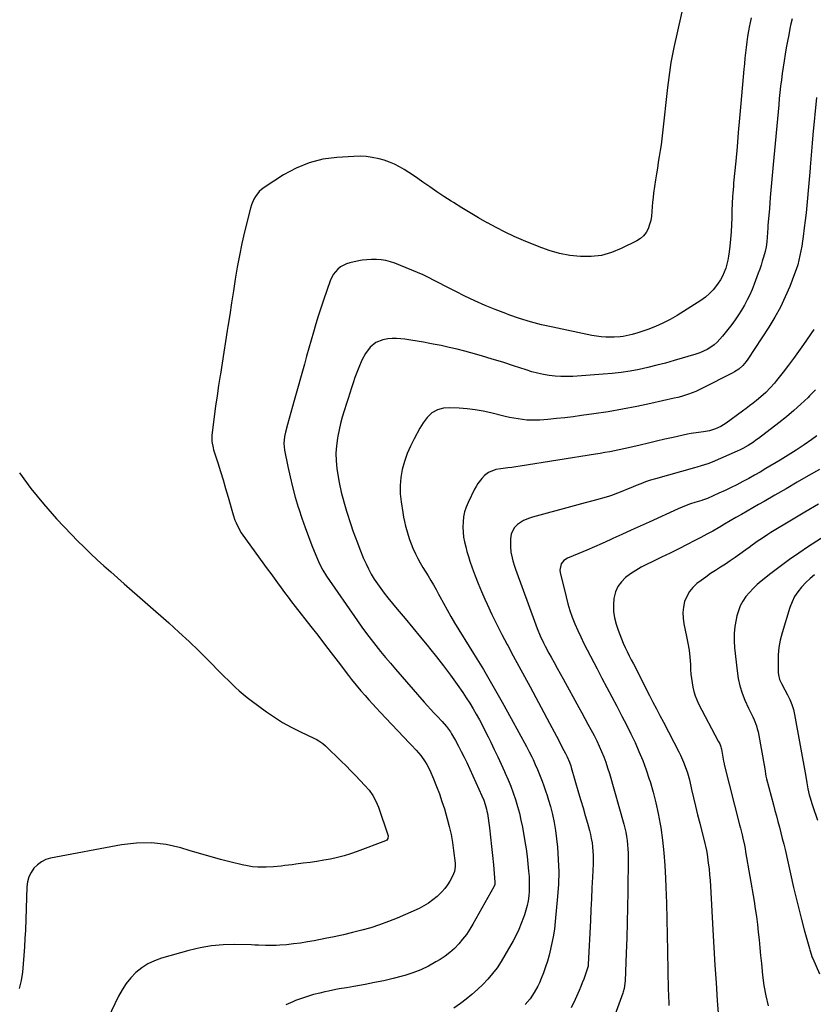
# Model space of a CAD drawing. Units: inches. Extents: x 1857384 to 1862696, y 400147 to 405498.
# Drawn here: x 1860468 to 1860959, y 403390 to 403998 of the extents above; entities that cross this region are included whole.
import ezdxf

# ---------------------------------------------------------------- set-up
doc = ezdxf.new("R2010")
doc.units = ezdxf.units.IN
doc.header["$MEASUREMENT"] = 0
doc.layers.add('7', color=7, linetype='Continuous')
doc.layers.add('8', color=7, linetype='Continuous')

msp = doc.modelspace()

# ---------------------------------------------------------------- linework, layer by layer
at = {"layer": '7', "color": 18}
for points in [[(1860920.12, 403999.12, 1948), (1860919.31, 403995.35, 1948), (1860919.13, 403994.44, 1948), (1860918.53, 403991.09, 1948), (1860917.98, 403987.73, 1948), (1860917.51, 403984.36, 1948), (1860917.1, 403980.98, 1948), (1860916.73, 403977.59, 1948), (1860916.38, 403974.2, 1948), (1860916.06, 403970.81, 1948), (1860915.74, 403967.42, 1948), (1860913.87, 403946.19, 1948), (1860913.08, 403937.32, 1948), (1860912.28, 403928.45, 1948), (1860911.47, 403919.59, 1948), (1860910.65, 403910.72, 1948), (1860909.4, 403897.26, 1948), (1860909.21, 403895.12, 1948), (1860908.88, 403890.86, 1948), (1860908.74, 403888.72, 1948), (1860908.51, 403884.45, 1948), (1860908.35, 403880.17, 1948), (1860908.23, 403875.68, 1948), (1860908.05, 403871.29, 1948), (1860907.81, 403866.91, 1948), (1860907.46, 403862.54, 1948), (1860907.05, 403858.17, 1948), (1860906.67, 403854.59, 1948), (1860906.31, 403852.01, 1948), (1860905.84, 403849.46, 1948), (1860905.2, 403846.94, 1948), (1860904.46, 403844.44, 1948), (1860903.53, 403842.01, 1948), (1860902.46, 403839.65, 1948), (1860901.2, 403837.39, 1948), (1860899.81, 403835.2, 1948), (1860898.89, 403833.89, 1948), (1860896.79, 403831.25, 1948), (1860894.51, 403828.79, 1948), (1860891.95, 403826.63, 1948), (1860889.21, 403824.66, 1948), (1860874.54, 403815.4, 1948), (1860870.17, 403812.86, 1948), (1860865.69, 403810.52, 1948), (1860861.06, 403808.51, 1948), (1860856.33, 403806.71, 1948), (1860850.27, 403804.64, 1948), (1860846.69, 403803.54, 1948), (1860844.87, 403803.08, 1948), (1860841.19, 403802.34, 1948), (1860839.34, 403802.09, 1948), (1860835.6, 403801.86, 1948), (1860833.46, 403801.84, 1948), (1860830.52, 403801.9, 1948), (1860827.59, 403802.09, 1948), (1860824.68, 403802.47, 1948), (1860821.78, 403802.98, 1948), (1860797.69, 403808.01, 1948), (1860790.8, 403809.61, 1948), (1860783.97, 403811.4, 1948), (1860777.22, 403813.49, 1948), (1860770.52, 403815.78, 1948), (1860768.58, 403816.49, 1948), (1860762.18, 403818.96, 1948), (1860755.83, 403821.56, 1948), (1860749.58, 403824.38, 1948), (1860743.39, 403827.34, 1948), (1860737.89, 403830.07, 1948), (1860734.5, 403831.78, 1948), (1860731.11, 403833.5, 1948), (1860727.74, 403835.25, 1948), (1860724.37, 403837.02, 1948), (1860720.99, 403838.74, 1948), (1860717.57, 403840.39, 1948), (1860714.1, 403841.92, 1948), (1860710.6, 403843.39, 1948), (1860700.19, 403847.53, 1948), (1860697.4, 403848.48, 1948), (1860694.56, 403849.23, 1948), (1860691.66, 403849.69, 1948), (1860688.72, 403849.95, 1948), (1860685.75, 403849.94, 1948), (1860682.8, 403849.79, 1948), (1860679.87, 403849.42, 1948), (1860676.95, 403848.89, 1948), (1860672.34, 403847.88, 1948), (1860670.28, 403847.25, 1948), (1860666.53, 403845.29, 1948), (1860664.84, 403843.95, 1948), (1860662.08, 403840.67, 1948), (1860660.19, 403836.81, 1948), (1860656.02, 403824.77, 1948), (1860654.37, 403819.88, 1948), (1860652.78, 403814.98, 1948), (1860651.27, 403810.05, 1948), (1860649.81, 403805.1, 1948), (1860648.4, 403800.13, 1948), (1860647, 403795.17, 1948), (1860645.61, 403790.2, 1948), (1860644.22, 403785.23, 1948), (1860637.98, 403762.71, 1948), (1860636.95, 403759.01, 1948), (1860635.92, 403755.31, 1948), (1860634.88, 403751.61, 1948), (1860633.84, 403747.92, 1948), (1860632.53, 403743.28, 1948), (1860631.9, 403740.5, 1948), (1860631.56, 403736.26, 1948), (1860631.98, 403732.03, 1948), (1860633.98, 403722.04, 1948), (1860635.37, 403715.67, 1948), (1860636.89, 403709.34, 1948), (1860638.62, 403703.06, 1948), (1860640.49, 403696.81, 1948), (1860640.83, 403695.76, 1948), (1860642.71, 403690.04, 1948), (1860644.68, 403684.36, 1948), (1860646.78, 403678.72, 1948), (1860648.95, 403673.11, 1948), (1860652.31, 403664.72, 1948), (1860653.5, 403661.96, 1948), (1860655.58, 403657.97, 1948), (1860657.98, 403654.15, 1948), (1860677.03, 403626.56, 1948), (1860679.76, 403622.7, 1948), (1860682.54, 403618.88, 1948), (1860685.4, 403615.11, 1948), (1860688.31, 403611.38, 1948), (1860691.29, 403607.7, 1948), (1860694.3, 403604.05, 1948), (1860697.35, 403600.44, 1948), (1860700.44, 403596.86, 1948), (1860718.3, 403576.42, 1948), (1860720.25, 403574.22, 1948), (1860722.22, 403572.04, 1948), (1860724.23, 403569.89, 1948), (1860726.26, 403567.75, 1948), (1860729.38, 403564.5, 1948), (1860732.1, 403561.4, 1948), (1860734.5, 403558.05, 1948), (1860735.2, 403556.87, 1948), (1860737.59, 403552.63, 1948), (1860739.41, 403549.28, 1948), (1860741.18, 403545.91, 1948), (1860742.87, 403542.49, 1948), (1860744.5, 403539.05, 1948), (1860753.95, 403518.48, 1948), (1860755.07, 403515.84, 1948), (1860756.01, 403513.14, 1948), (1860756.75, 403510.38, 1948), (1860757.02, 403508.97, 1948), (1860757.26, 403507.56, 1948), (1860758.5, 403498.66, 1948), (1860759.24, 403492.98, 1948), (1860759.92, 403487.3, 1948), (1860760.5, 403481.61, 1948), (1860761.01, 403475.91, 1948), (1860761.89, 403465.24, 1948), (1860761.9, 403464.87, 1948), (1860761.81, 403463.78, 1948), (1860761.47, 403462.74, 1948), (1860761.31, 403462.41, 1948), (1860748.34, 403439.33, 1948), (1860746.38, 403436.09, 1948), (1860744.29, 403432.94, 1948), (1860742, 403429.93, 1948), (1860739.58, 403427.01, 1948), (1860736.95, 403424.3, 1948), (1860734.17, 403421.76, 1948), (1860731.18, 403419.49, 1948), (1860728.03, 403417.4, 1948), (1860725.5, 403415.88, 1948), (1860720.89, 403413.36, 1948), (1860716.16, 403411.1, 1948), (1860711.27, 403409.23, 1948), (1860706.27, 403407.62, 1948), (1860704.66, 403407.17, 1948), (1860699, 403405.69, 1948), (1860693.32, 403404.32, 1948), (1860687.6, 403403.11, 1948), (1860681.86, 403402.01, 1948), (1860674.85, 403400.77, 1948), (1860672.6, 403400.38, 1948), (1860670.34, 403399.98, 1948), (1860665.83, 403399.21, 1948), (1860663.58, 403398.81, 1948), (1860659.09, 403397.91, 1948), (1860656.86, 403397.42, 1948), (1860653.69, 403396.69, 1948), (1860649.91, 403395.73, 1948), (1860646.16, 403394.65, 1948), (1860642.46, 403393.39, 1948), (1860638.81, 403392.01, 1948), (1860637.12, 403391.32, 1948), (1860632.77, 403389.31, 1948)], [(1860945.44, 403998.69, 1946), (1860944.74, 403995.6, 1946), (1860944.15, 403992.66, 1946), (1860943.38, 403988.68, 1946), (1860942.62, 403984.69, 1946), (1860941.9, 403980.7, 1946), (1860941.2, 403976.71, 1946), (1860940.52, 403972.57, 1946), (1860939.92, 403968.7, 1946), (1860939.39, 403964.82, 1946), (1860938.89, 403960.94, 1946), (1860938.43, 403957.05, 1946), (1860938, 403953.16, 1946), (1860937.6, 403949.27, 1946), (1860937.23, 403945.37, 1946), (1860933.83, 403908.59, 1946), (1860933.21, 403901.81, 1946), (1860932.61, 403895.04, 1946), (1860932.03, 403888.27, 1946), (1860931.47, 403881.49, 1946), (1860930.6, 403870.81, 1946), (1860930.49, 403869.37, 1946), (1860930.3, 403866.5, 1946), (1860930.13, 403863.62, 1946), (1860929.84, 403860.75, 1946), (1860929.39, 403857.75, 1946), (1860928.77, 403854.83, 1946), (1860927.81, 403851.28, 1946), (1860927.08, 403848.79, 1946), (1860926.31, 403846.33, 1946), (1860925.48, 403843.88, 1946), (1860924.61, 403841.44, 1946), (1860922.09, 403834.67, 1946), (1860920.76, 403831.35, 1946), (1860919.33, 403828.08, 1946), (1860917.75, 403824.88, 1946), (1860916.07, 403821.72, 1946), (1860914.24, 403818.64, 1946), (1860912.33, 403815.62, 1946), (1860910.3, 403812.69, 1946), (1860908.17, 403809.81, 1946), (1860902.57, 403802.54, 1946), (1860900.93, 403800.62, 1946), (1860899.18, 403798.81, 1946), (1860897.26, 403797.19, 1946), (1860895.22, 403795.69, 1946), (1860893.06, 403794.38, 1946), (1860890.82, 403793.21, 1946), (1860888.49, 403792.24, 1946), (1860886.1, 403791.42, 1946), (1860872.7, 403787.46, 1946), (1860867.32, 403785.94, 1946), (1860861.91, 403784.51, 1946), (1860856.47, 403783.22, 1946), (1860851.01, 403782.02, 1946), (1860845.51, 403781, 1946), (1860839.99, 403780.12, 1946), (1860834.45, 403779.47, 1946), (1860828.88, 403778.97, 1946), (1860809.96, 403777.65, 1946), (1860806.32, 403777.52, 1946), (1860802.68, 403777.55, 1946), (1860799.06, 403777.81, 1946), (1860795.43, 403778.23, 1946), (1860791.84, 403778.87, 1946), (1860788.27, 403779.63, 1946), (1860784.75, 403780.57, 1946), (1860781.26, 403781.63, 1946), (1860773.41, 403784.25, 1946), (1860766.85, 403786.37, 1946), (1860760.27, 403788.42, 1946), (1860753.66, 403790.35, 1946), (1860747.02, 403792.22, 1946), (1860743.39, 403793.2, 1946), (1860738.53, 403794.45, 1946), (1860733.66, 403795.63, 1946), (1860728.76, 403796.69, 1946), (1860723.85, 403797.67, 1946), (1860721.69, 403798.07, 1946), (1860717.83, 403798.76, 1946), (1860713.97, 403799.42, 1946), (1860710.1, 403800.02, 1946), (1860706.22, 403800.59, 1946), (1860703.73, 403800.94, 1946), (1860701.1, 403801.16, 1946), (1860698.49, 403801.18, 1946), (1860695.88, 403800.91, 1946), (1860692.78, 403800.33, 1946), (1860688.48, 403798.6, 1946), (1860684.9, 403795.65, 1946), (1860682.02, 403791.87, 1946), (1860679.82, 403787.66, 1946), (1860677.91, 403783.14, 1946), (1860676.65, 403780.03, 1946), (1860675.46, 403776.89, 1946), (1860674.37, 403773.71, 1946), (1860673.34, 403770.52, 1946), (1860672.35, 403767.3, 1946), (1860671.35, 403764.1, 1946), (1860670.32, 403760.9, 1946), (1860668.85, 403756.38, 1946), (1860667.66, 403752.51, 1946), (1860666.58, 403748.61, 1946), (1860665.66, 403744.67, 1946), (1860664.85, 403740.7, 1946), (1860664.61, 403739.43, 1946), (1860663.99, 403734.8, 1946), (1860663.68, 403730.16, 1946), (1860663.84, 403725.52, 1946), (1860664.3, 403720.87, 1946), (1860664.71, 403718.1, 1946), (1860665.76, 403712.09, 1946), (1860667.01, 403706.13, 1946), (1860668.56, 403700.25, 1946), (1860670.31, 403694.41, 1946), (1860672.99, 403686.17, 1946), (1860674.27, 403682.35, 1946), (1860675.58, 403678.53, 1946), (1860676.96, 403674.75, 1946), (1860678.45, 403671, 1946), (1860680.85, 403665.24, 1946), (1860682.31, 403661.96, 1946), (1860683.87, 403658.73, 1946), (1860685.6, 403655.58, 1946), (1860687.44, 403652.49, 1946), (1860689.41, 403649.49, 1946), (1860691.46, 403646.54, 1946), (1860693.63, 403643.67, 1946), (1860695.87, 403640.86, 1946), (1860701.6, 403633.95, 1946), (1860706.43, 403628.13, 1946), (1860711.25, 403622.3, 1946), (1860716.06, 403616.46, 1946), (1860720.86, 403610.62, 1946), (1860721.53, 403609.82, 1946), (1860725.93, 403604.33, 1946), (1860730.24, 403598.77, 1946), (1860734.43, 403593.12, 1946), (1860738.53, 403587.4, 1946), (1860742.05, 403582.36, 1946), (1860744.27, 403579.08, 1946), (1860746.42, 403575.76, 1946), (1860748.47, 403572.37, 1946), (1860750.45, 403568.94, 1946), (1860752.35, 403565.46, 1946), (1860754.21, 403561.97, 1946), (1860756.01, 403558.44, 1946), (1860757.77, 403554.89, 1946), (1860759.34, 403551.65, 1946), (1860761.5, 403547.16, 1946), (1860763.64, 403542.66, 1946), (1860765.73, 403538.14, 1946), (1860767.81, 403533.61, 1946), (1860768.3, 403532.53, 1946), (1860770.04, 403528.5, 1946), (1860771.69, 403524.45, 1946), (1860773.21, 403520.34, 1946), (1860774.64, 403516.2, 1946), (1860775.92, 403512.01, 1946), (1860777.07, 403507.79, 1946), (1860778.04, 403503.52, 1946), (1860778.89, 403499.23, 1946), (1860780.46, 403490.29, 1946), (1860781.2, 403485.71, 1946), (1860781.84, 403481.12, 1946), (1860782.34, 403476.51, 1946), (1860782.76, 403471.89, 1946), (1860783.01, 403468.6, 1946), (1860783.15, 403465.62, 1946), (1860783.18, 403462.64, 1946), (1860783.05, 403459.66, 1946), (1860782.82, 403456.69, 1946), (1860782.4, 403453.74, 1946), (1860781.86, 403450.81, 1946), (1860781.11, 403447.94, 1946), (1860780.23, 403445.09, 1946), (1860779.61, 403443.29, 1946), (1860778.22, 403439.61, 1946), (1860776.71, 403435.99, 1946), (1860775, 403432.46, 1946), (1860773.17, 403428.98, 1946), (1860768.13, 403420.02, 1946), (1860765.77, 403416.13, 1946), (1860763.24, 403412.35, 1946), (1860760.48, 403408.76, 1946), (1860757.55, 403405.27, 1946), (1860754.41, 403401.98, 1946), (1860751.15, 403398.81, 1946), (1860747.72, 403395.83, 1946), (1860744.17, 403392.98, 1946), (1860740.66, 403390.33, 1946), (1860736.54, 403387.36, 1946)], [(1860960.52, 403950.01, 1944), (1860958.38, 403926.82, 1944), (1860957.93, 403921.87, 1944), (1860957.5, 403916.91, 1944), (1860957.1, 403911.95, 1944), (1860956.71, 403907, 1944), (1860956.66, 403906.31, 1944), (1860956.29, 403901.69, 1944), (1860955.91, 403897.08, 1944), (1860955.49, 403892.47, 1944), (1860955.06, 403887.86, 1944), (1860954.59, 403883.26, 1944), (1860954.09, 403878.66, 1944), (1860953.54, 403874.06, 1944), (1860952.97, 403869.47, 1944), (1860952.27, 403864.06, 1944), (1860951.86, 403861.13, 1944), (1860951.41, 403858.2, 1944), (1860950.9, 403855.28, 1944), (1860950.35, 403852.37, 1944), (1860949.7, 403849.48, 1944), (1860948.95, 403846.63, 1944), (1860948.05, 403843.81, 1944), (1860947.05, 403841.03, 1944), (1860944.04, 403833.29, 1944), (1860941.27, 403826.76, 1944), (1860938.23, 403820.36, 1944), (1860934.8, 403814.17, 1944), (1860931.1, 403808.11, 1944), (1860918.1, 403788.22, 1944), (1860917.16, 403786.88, 1944), (1860915.03, 403784.42, 1944), (1860912.6, 403782.24, 1944), (1860909.91, 403780.4, 1944), (1860908.49, 403779.61, 1944), (1860890.15, 403770.32, 1944), (1860885.93, 403768.36, 1944), (1860881.59, 403766.7, 1944), (1860877.15, 403765.31, 1944), (1860874.9, 403764.71, 1944), (1860872.64, 403764.17, 1944), (1860858.31, 403760.97, 1944), (1860849.51, 403759.12, 1944), (1860840.69, 403757.4, 1944), (1860831.82, 403755.88, 1944), (1860822.93, 403754.51, 1944), (1860815.47, 403753.44, 1944), (1860810.29, 403752.75, 1944), (1860805.1, 403752.12, 1944), (1860799.9, 403751.59, 1944), (1860794.69, 403751.13, 1944), (1860789.66, 403750.73, 1944), (1860786.96, 403750.6, 1944), (1860784.27, 403750.58, 1944), (1860781.58, 403750.72, 1944), (1860778.9, 403750.98, 1944), (1860776.23, 403751.36, 1944), (1860773.56, 403751.81, 1944), (1860770.92, 403752.35, 1944), (1860768.29, 403752.95, 1944), (1860759.43, 403755.15, 1944), (1860754.6, 403756.2, 1944), (1860749.75, 403757.05, 1944), (1860744.85, 403757.6, 1944), (1860739.92, 403757.96, 1944), (1860733.96, 403758.21, 1944), (1860730.1, 403757.97, 1944), (1860726.38, 403756.94, 1944), (1860723.02, 403755.09, 1944), (1860720.13, 403752.34, 1944), (1860717.69, 403749.08, 1944), (1860715.56, 403745.61, 1944), (1860712.02, 403739.17, 1944), (1860709.75, 403734.6, 1944), (1860707.73, 403729.94, 1944), (1860706.09, 403725.13, 1944), (1860704.7, 403720.22, 1944), (1860703.81, 403715.23, 1944), (1860703.32, 403710.22, 1944), (1860703.43, 403705.19, 1944), (1860703.93, 403700.14, 1944), (1860704.99, 403693.57, 1944), (1860705.49, 403690.74, 1944), (1860706.07, 403687.93, 1944), (1860706.75, 403685.15, 1944), (1860707.51, 403682.38, 1944), (1860708.36, 403679.63, 1944), (1860709.27, 403676.91, 1944), (1860710.26, 403674.22, 1944), (1860711.32, 403671.55, 1944), (1860712.85, 403668.07, 1944), (1860714.24, 403665.21, 1944), (1860715.76, 403662.42, 1944), (1860717.37, 403659.68, 1944), (1860720.65, 403654.42, 1944), (1860722.33, 403651.66, 1944), (1860723.97, 403648.88, 1944), (1860725.55, 403646.07, 1944), (1860727.09, 403643.23, 1944), (1860727.93, 403641.65, 1944), (1860730.13, 403637.53, 1944), (1860732.34, 403633.41, 1944), (1860734.63, 403629.33, 1944), (1860737.03, 403625.32, 1944), (1860748.73, 403606.5, 1944), (1860754.78, 403596.57, 1944), (1860760.7, 403586.57, 1944), (1860766.44, 403576.46, 1944), (1860772.06, 403566.28, 1944), (1860781.41, 403548.95, 1944), (1860783.07, 403545.79, 1944), (1860784.65, 403542.6, 1944), (1860785.48, 403540.88, 1944), (1860786.88, 403537.86, 1944), (1860788.23, 403534.83, 1944), (1860789.5, 403531.76, 1944), (1860791.15, 403527.53, 1944), (1860792.23, 403524.63, 1944), (1860793.25, 403521.7, 1944), (1860794.2, 403518.75, 1944), (1860795.1, 403515.79, 1944), (1860796.2, 403511.95, 1944), (1860797.47, 403507.03, 1944), (1860798.56, 403502.07, 1944), (1860799.39, 403497.06, 1944), (1860800.03, 403492.01, 1944), (1860800.54, 403486.91, 1944), (1860801.09, 403479.29, 1944), (1860801.34, 403471.67, 1944), (1860801.14, 403464.05, 1944), (1860800.65, 403456.42, 1944), (1860799.21, 403440.91, 1944), (1860798.64, 403436.14, 1944), (1860797.92, 403431.4, 1944), (1860796.97, 403426.69, 1944), (1860795.87, 403422.02, 1944), (1860795.34, 403420, 1944), (1860794.31, 403416.38, 1944), (1860793.17, 403412.79, 1944), (1860791.89, 403409.25, 1944), (1860790.51, 403405.75, 1944), (1860789.38, 403403.06, 1944), (1860788.42, 403400.96, 1944), (1860786.21, 403396.93, 1944), (1860783.61, 403393.12, 1944), (1860780.68, 403389.57, 1944)], [(1860959, 403806.57, 1942), (1860952.61, 403797.41, 1942), (1860949.54, 403793.08, 1942), (1860946.42, 403788.79, 1942), (1860943.23, 403784.54, 1942), (1860940, 403780.33, 1942), (1860935.95, 403775.12, 1942), (1860934.68, 403773.56, 1942), (1860932.04, 403770.55, 1942), (1860929.22, 403767.7, 1942), (1860926.23, 403765.02, 1942), (1860923.56, 403762.85, 1942), (1860921.42, 403761.17, 1942), (1860919.27, 403759.5, 1942), (1860917.09, 403757.86, 1942), (1860914.91, 403756.24, 1942), (1860904.68, 403748.72, 1942), (1860903.13, 403747.67, 1942), (1860901.53, 403746.72, 1942), (1860898.13, 403745.18, 1942), (1860894.55, 403744.1, 1942), (1860890.86, 403743.47, 1942), (1860887.75, 403743.09, 1942), (1860883.21, 403742.35, 1942), (1860880.96, 403741.9, 1942), (1860872, 403739.95, 1942), (1860866.9, 403738.82, 1942), (1860861.81, 403737.66, 1942), (1860856.73, 403736.47, 1942), (1860851.65, 403735.24, 1942), (1860847.22, 403734.16, 1942), (1860844.36, 403733.48, 1942), (1860841.49, 403732.84, 1942), (1860838.6, 403732.23, 1942), (1860835.72, 403731.66, 1942), (1860832.82, 403731.13, 1942), (1860829.92, 403730.61, 1942), (1860827.02, 403730.11, 1942), (1860824.12, 403729.64, 1942), (1860777.45, 403722.22, 1942), (1860774.95, 403721.83, 1942), (1860772.43, 403721.48, 1942), (1860769.92, 403721.16, 1942), (1860765.55, 403720.65, 1942), (1860762.42, 403720.06, 1942), (1860758.01, 403718.26, 1942), (1860755.48, 403716.4, 1942), (1860753.79, 403714.65, 1942), (1860751.34, 403711.44, 1942), (1860750.3, 403709.72, 1942), (1860749.35, 403707.94, 1942), (1860745.39, 403699.75, 1942), (1860744.2, 403696.86, 1942), (1860743.23, 403693.9, 1942), (1860742.62, 403690.86, 1942), (1860742.23, 403687.75, 1942), (1860742.15, 403684.53, 1942), (1860742.26, 403681.47, 1942), (1860742.62, 403678.44, 1942), (1860743.15, 403675.41, 1942), (1860743.87, 403672.42, 1942), (1860744.66, 403669.44, 1942), (1860745.55, 403666.49, 1942), (1860746.51, 403663.56, 1942), (1860747.93, 403659.48, 1942), (1860749.73, 403654.55, 1942), (1860751.61, 403649.66, 1942), (1860753.62, 403644.82, 1942), (1860755.72, 403640.01, 1942), (1860757.14, 403636.89, 1942), (1860760.08, 403630.58, 1942), (1860763.11, 403624.32, 1942), (1860766.28, 403618.13, 1942), (1860769.53, 403611.97, 1942), (1860769.83, 403611.43, 1942), (1860773.29, 403605.03, 1942), (1860776.75, 403598.64, 1942), (1860780.19, 403592.23, 1942), (1860783.63, 403585.83, 1942), (1860795.59, 403563.5, 1942), (1860797.03, 403560.8, 1942), (1860798.47, 403558.1, 1942), (1860799.9, 403555.39, 1942), (1860801.32, 403552.68, 1942), (1860803.56, 403548.41, 1942), (1860805.5, 403544.78, 1942), (1860806.57, 403542.65, 1942), (1860807.98, 403539.35, 1942), (1860808.77, 403537.1, 1942), (1860809.13, 403535.96, 1942), (1860813.66, 403520.44, 1942), (1860815.02, 403515.74, 1942), (1860816.38, 403511.03, 1942), (1860817.71, 403506.31, 1942), (1860819.04, 403501.59, 1942), (1860820.27, 403497.19, 1942), (1860820.91, 403494.66, 1942), (1860821.47, 403492.11, 1942), (1860821.91, 403489.54, 1942), (1860822.27, 403486.96, 1942), (1860822.5, 403484.36, 1942), (1860822.65, 403481.75, 1942), (1860822.67, 403479.15, 1942), (1860822.6, 403476.54, 1942), (1860822.19, 403468.35, 1942), (1860821.86, 403461.64, 1942), (1860821.54, 403454.93, 1942), (1860821.21, 403448.22, 1942), (1860820.89, 403441.52, 1942), (1860819.62, 403414.38, 1942), (1860819.52, 403413.39, 1942), (1860819.22, 403412.09, 1942), (1860817.68, 403407.66, 1942), (1860816.82, 403405.31, 1942), (1860815.92, 403402.96, 1942), (1860814.96, 403400.64, 1942), (1860813.97, 403398.34, 1942), (1860811.41, 403392.6, 1942), (1860808.96, 403387.52, 1942)], [(1860960.73, 403740.91, 1938), (1860957.66, 403738.71, 1938), (1860952.89, 403735.38, 1938), (1860948.06, 403732.13, 1938), (1860943.15, 403729, 1938), (1860938.19, 403725.95, 1938), (1860929.36, 403720.67, 1938), (1860925.82, 403718.6, 1938), (1860922.27, 403716.56, 1938), (1860918.68, 403714.58, 1938), (1860915.07, 403712.64, 1938), (1860911.42, 403710.77, 1938), (1860907.76, 403708.94, 1938), (1860904.05, 403707.19, 1938), (1860900.33, 403705.48, 1938), (1860893.23, 403702.32, 1938), (1860890.11, 403701.22, 1938), (1860889.65, 403701.07, 1938), (1860885.32, 403699.72, 1938), (1860882.72, 403698.85, 1938), (1860880.14, 403697.92, 1938), (1860877.59, 403696.9, 1938), (1860875.08, 403695.81, 1938), (1860857.25, 403687.71, 1938), (1860851.62, 403685.15, 1938), (1860846, 403682.59, 1938), (1860840.38, 403680.01, 1938), (1860834.76, 403677.42, 1938), (1860833.06, 403676.64, 1938), (1860828.28, 403674.47, 1938), (1860823.48, 403672.35, 1938), (1860818.66, 403670.29, 1938), (1860813.82, 403668.27, 1938), (1860806.71, 403665.37, 1938), (1860804.46, 403663.93, 1938), (1860802.84, 403661.78, 1938), (1860802.06, 403657.88, 1938), (1860802.24, 403656.53, 1938), (1860805.86, 403641.52, 1938), (1860807, 403637.25, 1938), (1860808.27, 403633.04, 1938), (1860809.75, 403628.89, 1938), (1860811.36, 403624.78, 1938), (1860813.12, 403620.73, 1938), (1860814.95, 403616.72, 1938), (1860816.88, 403612.75, 1938), (1860818.88, 403608.81, 1938), (1860825.03, 403597.04, 1938), (1860828.05, 403591.26, 1938), (1860831.08, 403585.49, 1938), (1860834.13, 403579.72, 1938), (1860837.19, 403573.96, 1938), (1860837.6, 403573.18, 1938), (1860840.41, 403567.79, 1938), (1860843.17, 403562.38, 1938), (1860845.84, 403556.92, 1938), (1860848.46, 403551.43, 1938), (1860850.92, 403545.89, 1938), (1860853.24, 403540.28, 1938), (1860855.35, 403534.59, 1938), (1860857.31, 403528.85, 1938), (1860857.77, 403527.42, 1938), (1860859.69, 403520.88, 1938), (1860861.41, 403514.3, 1938), (1860862.83, 403507.64, 1938), (1860864.04, 403500.94, 1938), (1860864.36, 403498.93, 1938), (1860865.44, 403491.17, 1938), (1860866.33, 403483.39, 1938), (1860866.93, 403475.58, 1938), (1860867.35, 403467.76, 1938), (1860867.55, 403462.19, 1938), (1860867.88, 403452.29, 1938), (1860868.16, 403442.38, 1938), (1860868.38, 403432.47, 1938), (1860868.57, 403422.56, 1938), (1860868.76, 403410.19, 1938), (1860868.83, 403406.46, 1938), (1860868.91, 403402.74, 1938), (1860869.01, 403399.02, 1938), (1860869.13, 403395.29, 1938), (1860869.3, 403390.01, 1938), (1860869.33, 403388.93, 1938)], [(1860962.35, 403720.2, 1936), (1860955.51, 403716.22, 1936), (1860948.65, 403712.25, 1936), (1860941.79, 403708.29, 1936), (1860934.93, 403704.34, 1936), (1860928.15, 403700.45, 1936), (1860924.67, 403698.45, 1936), (1860921.19, 403696.44, 1936), (1860917.72, 403694.43, 1936), (1860914.24, 403692.42, 1936), (1860910.77, 403690.41, 1936), (1860907.3, 403688.39, 1936), (1860903.83, 403686.38, 1936), (1860900.35, 403684.37, 1936), (1860900.07, 403684.2, 1936), (1860896.44, 403682.14, 1936), (1860892.79, 403680.12, 1936), (1860889.1, 403678.15, 1936), (1860885.4, 403676.23, 1936), (1860880.78, 403673.89, 1936), (1860875.46, 403671.2, 1936), (1860870.12, 403668.55, 1936), (1860864.77, 403665.93, 1936), (1860859.4, 403663.33, 1936), (1860855.56, 403661.49, 1936), (1860852.17, 403659.72, 1936), (1860848.88, 403657.81, 1936), (1860845.72, 403655.68, 1936), (1860842.66, 403653.4, 1936), (1860840.05, 403650.78, 1936), (1860837.91, 403647.89, 1936), (1860836.47, 403644.6, 1936), (1860835.4, 403640.49, 1936), (1860835.08, 403636.45, 1936), (1860835.14, 403632.45, 1936), (1860835.79, 403628.5, 1936), (1860836.82, 403624.59, 1936), (1860838.13, 403620.8, 1936), (1860839.11, 403618.12, 1936), (1860840.14, 403615.46, 1936), (1860841.25, 403612.84, 1936), (1860842.43, 403610.24, 1936), (1860843.66, 403607.67, 1936), (1860844.9, 403605.1, 1936), (1860846.17, 403602.55, 1936), (1860847.46, 403600, 1936), (1860857.4, 403580.62, 1936), (1860859.53, 403576.48, 1936), (1860861.67, 403572.34, 1936), (1860863.81, 403568.21, 1936), (1860865.96, 403564.09, 1936), (1860875.58, 403545.7, 1936), (1860876.62, 403543.62, 1936), (1860878.51, 403539.39, 1936), (1860880.14, 403535.04, 1936), (1860880.85, 403532.83, 1936), (1860882.06, 403528.34, 1936), (1860883.43, 403522.47, 1936), (1860884.66, 403517.27, 1936), (1860885.9, 403512.07, 1936), (1860887.16, 403506.88, 1936), (1860888.43, 403501.69, 1936), (1860891.76, 403488.19, 1936), (1860891.93, 403487.49, 1936), (1860892.58, 403484.69, 1936), (1860892.95, 403482.57, 1936), (1860893.73, 403476.89, 1936), (1860894.17, 403473.33, 1936), (1860894.55, 403469.77, 1936), (1860894.85, 403466.19, 1936), (1860895.08, 403462.62, 1936), (1860896.54, 403435.76, 1936), (1860897.15, 403424.83, 1936), (1860897.81, 403413.9, 1936), (1860898.53, 403402.98, 1936), (1860899.28, 403392.06, 1936), (1860900.78, 403371, 1936)], [(1860468.2, 403718.18, 1952), (1860475.37, 403708.32, 1952), (1860483.1, 403698.89, 1952), (1860491.21, 403689.75, 1952), (1860500.32, 403680.06, 1952), (1860504.2, 403676.04, 1952), (1860508.15, 403672.08, 1952), (1860512.19, 403668.23, 1952), (1860516.31, 403664.44, 1952), (1860520.47, 403660.72, 1952), (1860524.65, 403656.99, 1952), (1860528.83, 403653.28, 1952), (1860533.02, 403649.58, 1952), (1860560.43, 403625.42, 1952), (1860566.76, 403619.72, 1952), (1860573.01, 403613.93, 1952), (1860579.14, 403608.02, 1952), (1860585.18, 403602.02, 1952), (1860592.73, 403594.37, 1952), (1860594.95, 403592.14, 1952), (1860597.18, 403589.91, 1952), (1860599.44, 403587.7, 1952), (1860601.7, 403585.51, 1952), (1860604.01, 403583.37, 1952), (1860606.38, 403581.3, 1952), (1860608.83, 403579.32, 1952), (1860611.33, 403577.41, 1952), (1860620.75, 403570.53, 1952), (1860625.72, 403567.11, 1952), (1860630.8, 403563.89, 1952), (1860636.06, 403560.96, 1952), (1860641.43, 403558.22, 1952), (1860650.52, 403553.92, 1952), (1860651.43, 403553.47, 1952), (1860653.21, 403552.5, 1952), (1860655.74, 403550.81, 1952), (1860657.26, 403549.47, 1952), (1860667.01, 403539.9, 1952), (1860669.96, 403536.98, 1952), (1860672.88, 403534.04, 1952), (1860675.78, 403531.07, 1952), (1860678.65, 403528.08, 1952), (1860681.61, 403524.96, 1952), (1860684.21, 403521.94, 1952), (1860686.49, 403518.68, 1952), (1860687.49, 403516.95, 1952), (1860689.21, 403513.37, 1952), (1860689.93, 403511.51, 1952), (1860695.89, 403494.45, 1952), (1860696.02, 403493.88, 1952), (1860695.84, 403492.18, 1952), (1860695.22, 403491.24, 1952), (1860694.77, 403490.9, 1952), (1860694.27, 403490.63, 1952), (1860676.86, 403484.06, 1952), (1860672.83, 403482.66, 1952), (1860668.76, 403481.4, 1952), (1860664.62, 403480.36, 1952), (1860660.45, 403479.47, 1952), (1860656.24, 403478.72, 1952), (1860652.03, 403478.02, 1952), (1860647.8, 403477.41, 1952), (1860643.56, 403476.84, 1952), (1860639.02, 403476.28, 1952), (1860636.72, 403476, 1952), (1860632.12, 403475.44, 1952), (1860629.81, 403475.17, 1952), (1860625.2, 403474.73, 1952), (1860620.57, 403474.52, 1952), (1860618.69, 403474.47, 1952), (1860615.45, 403474.53, 1952), (1860612.22, 403474.76, 1952), (1860609.02, 403475.23, 1952), (1860605.84, 403475.88, 1952), (1860599.05, 403477.55, 1952), (1860592.5, 403479.22, 1952), (1860585.98, 403480.96, 1952), (1860579.48, 403482.81, 1952), (1860573.01, 403484.74, 1952), (1860567.91, 403486.31, 1952), (1860558.87, 403488.38, 1952), (1860549.77, 403489.55, 1952), (1860540.61, 403489.39, 1952), (1860531.39, 403488.33, 1952), (1860487.51, 403480, 1952), (1860484.54, 403479.1, 1952), (1860481.79, 403477.82, 1952), (1860479.37, 403475.99, 1952), (1860477.18, 403473.8, 1952), (1860475.47, 403471.18, 1952), (1860474.12, 403468.43, 1952), (1860473.33, 403465.47, 1952), (1860472.91, 403462.37, 1952), (1860471.89, 403435.61, 1952), (1860471.66, 403430.39, 1952), (1860471.38, 403425.19, 1952), (1860471.03, 403419.98, 1952), (1860470.63, 403414.78, 1952), (1860470.04, 403409.61, 1952), (1860469.23, 403404.48, 1952), (1860468.1, 403399.41, 1952)], [(1860961.72, 403698.8, 1934), (1860953.36, 403693.83, 1934), (1860945.03, 403688.82, 1934), (1860932.4, 403681.16, 1934), (1860930.42, 403679.93, 1934), (1860926.51, 403677.37, 1934), (1860924.59, 403676.04, 1934), (1860920.79, 403673.33, 1934), (1860918.89, 403671.96, 1934), (1860917, 403670.59, 1934), (1860913.23, 403667.83, 1934), (1860910.29, 403665.73, 1934), (1860907.31, 403663.68, 1934), (1860904.29, 403661.69, 1934), (1860901.23, 403659.75, 1934), (1860898.19, 403657.8, 1934), (1860895.18, 403655.8, 1934), (1860892.22, 403653.71, 1934), (1860889.31, 403651.57, 1934), (1860886.74, 403649.62, 1934), (1860884.21, 403647.28, 1934), (1860882.04, 403644.71, 1934), (1860880.41, 403641.76, 1934), (1860879.12, 403638.58, 1934), (1860878.4, 403635.18, 1934), (1860878.02, 403631.77, 1934), (1860878.15, 403628.34, 1934), (1860878.62, 403624.9, 1934), (1860880.32, 403617.07, 1934), (1860881.14, 403612.77, 1934), (1860881.82, 403608.46, 1934), (1860882.3, 403604.12, 1934), (1860882.64, 403599.75, 1934), (1860882.81, 403596.51, 1934), (1860883.02, 403593.76, 1934), (1860883.3, 403591.03, 1934), (1860883.68, 403588.31, 1934), (1860884.15, 403585.59, 1934), (1860884.78, 403582.93, 1934), (1860885.57, 403580.32, 1934), (1860886.59, 403577.79, 1934), (1860887.76, 403575.31, 1934), (1860899.91, 403552.36, 1934), (1860900.79, 403550.57, 1934), (1860901.52, 403548.72, 1934), (1860901.69, 403548.08, 1934), (1860901.83, 403547.43, 1934), (1860903.2, 403539.87, 1934), (1860903.47, 403538.36, 1934), (1860903.53, 403538.11, 1934), (1860903.59, 403537.86, 1934), (1860912.99, 403500.68, 1934), (1860913.52, 403498.59, 1934), (1860914.55, 403494.4, 1934), (1860915.06, 403492.31, 1934), (1860916, 403488.1, 1934), (1860916.41, 403485.99, 1934), (1860916.8, 403483.87, 1934), (1860921.97, 403453.52, 1934), (1860922.73, 403448.73, 1934), (1860923.43, 403443.94, 1934), (1860924.03, 403439.13, 1934), (1860924.56, 403434.31, 1934), (1860925.05, 403429.49, 1934), (1860925.54, 403424.66, 1934), (1860926.02, 403419.84, 1934), (1860926.51, 403415.02, 1934), (1860927.26, 403407.66, 1934), (1860928.09, 403401.32, 1934), (1860929.18, 403395.04, 1934), (1860930.65, 403388.83, 1934)], [(1860988.06, 403693.29, 1932), (1860955.63, 403672.51, 1932), (1860949.67, 403668.56, 1932), (1860943.8, 403664.5, 1932), (1860938.04, 403660.26, 1932), (1860932.37, 403655.9, 1932), (1860926.48, 403651.23, 1932), (1860923.91, 403649.04, 1932), (1860921.45, 403646.73, 1932), (1860919.16, 403644.26, 1932), (1860916.98, 403641.67, 1932), (1860915.1, 403638.9, 1932), (1860913.5, 403635.99, 1932), (1860912.29, 403632.9, 1932), (1860911.36, 403629.69, 1932), (1860910.9, 403627.57, 1932), (1860910.17, 403623.18, 1932), (1860909.72, 403618.77, 1932), (1860909.7, 403614.35, 1932), (1860909.96, 403609.91, 1932), (1860911.49, 403595.66, 1932), (1860912.21, 403591.04, 1932), (1860913.22, 403586.49, 1932), (1860914.67, 403582.06, 1932), (1860916.4, 403577.71, 1932), (1860918.66, 403572.76, 1932), (1860919.48, 403570.95, 1932), (1860921.16, 403567.34, 1932), (1860922.02, 403565.54, 1932), (1860923.48, 403561.87, 1932), (1860924.01, 403559.97, 1932), (1860924.44, 403558.04, 1932), (1860928.58, 403535.15, 1932), (1860929.37, 403530.61, 1932), (1860929.54, 403529.86, 1932), (1860929.73, 403529.11, 1932), (1860933.96, 403513.04, 1932), (1860934.88, 403509.57, 1932), (1860935.8, 403506.11, 1932), (1860936.72, 403502.65, 1932), (1860937.66, 403499.19, 1932), (1860938.57, 403495.72, 1932), (1860939.46, 403492.25, 1932), (1860940.3, 403488.77, 1932), (1860941.11, 403485.28, 1932), (1860946.43, 403461.83, 1932), (1860947.97, 403455.26, 1932), (1860949.57, 403448.7, 1932), (1860951.26, 403442.16, 1932), (1860953.02, 403435.65, 1932), (1860956.19, 403424.23, 1932), (1860956.41, 403423.43, 1932), (1860957.89, 403418.69, 1932), (1860958.21, 403417.93, 1932), (1860962.33, 403408.63, 1932)]]:
    msp.add_polyline3d(points, dxfattribs=at)
at = {"layer": '8', "color": 18}
for points in [[(1860880.99, 404019.68, 1950), (1860872.42, 403980.87, 1950), (1860871.78, 403977.81, 1950), (1860871.19, 403974.75, 1950), (1860870.66, 403971.68, 1950), (1860870.18, 403968.6, 1950), (1860869.75, 403965.51, 1950), (1860869.33, 403962.41, 1950), (1860868.95, 403959.32, 1950), (1860868.59, 403956.22, 1950), (1860865.42, 403928.07, 1950), (1860864.99, 403924.43, 1950), (1860864.52, 403920.81, 1950), (1860863.99, 403917.19, 1950), (1860863.42, 403913.57, 1950), (1860862.84, 403909.96, 1950), (1860862.27, 403906.35, 1950), (1860861.71, 403902.73, 1950), (1860861.17, 403899.11, 1950), (1860859.97, 403890.98, 1950), (1860859.59, 403888.15, 1950), (1860859.28, 403885.3, 1950), (1860859.07, 403882.45, 1950), (1860858.91, 403879.59, 1950), (1860858.65, 403876.6, 1950), (1860858.22, 403873.98, 1950), (1860857.51, 403871.42, 1950), (1860856.61, 403868.9, 1950), (1860855.34, 403866.62, 1950), (1860853.81, 403864.58, 1950), (1860851.89, 403862.92, 1950), (1860849.69, 403861.51, 1950), (1860839.94, 403856.64, 1950), (1860833.89, 403854.21, 1950), (1860827.69, 403852.45, 1950), (1860821.3, 403851.71, 1950), (1860814.78, 403851.66, 1950), (1860808.22, 403852.45, 1950), (1860801.76, 403853.66, 1950), (1860795.44, 403855.48, 1950), (1860789.22, 403857.72, 1950), (1860779.56, 403861.73, 1950), (1860773.89, 403864.2, 1950), (1860768.29, 403866.81, 1950), (1860762.78, 403869.61, 1950), (1860757.33, 403872.54, 1950), (1860757.15, 403872.65, 1950), (1860751.87, 403875.67, 1950), (1860746.62, 403878.74, 1950), (1860741.42, 403881.9, 1950), (1860736.25, 403885.1, 1950), (1860734.85, 403885.98, 1950), (1860730.43, 403888.82, 1950), (1860726.04, 403891.72, 1950), (1860721.7, 403894.7, 1950), (1860717.4, 403897.73, 1950), (1860714.37, 403899.89, 1950), (1860711.58, 403901.83, 1950), (1860708.75, 403903.7, 1950), (1860705.85, 403905.48, 1950), (1860702.92, 403907.19, 1950), (1860699.9, 403908.73, 1950), (1860696.81, 403910.09, 1950), (1860693.63, 403911.19, 1950), (1860690.37, 403912.12, 1950), (1860686.02, 403913, 1950), (1860682.33, 403913.49, 1950), (1860678.62, 403913.66, 1950), (1860674.88, 403913.61, 1950), (1860664.39, 403913, 1950), (1860655.62, 403911.79, 1950), (1860647.14, 403909.72, 1950), (1860639.08, 403906.35, 1950), (1860631.3, 403902.13, 1950), (1860619.35, 403894.36, 1950), (1860617.8, 403893.19, 1950), (1860616.38, 403891.91, 1950), (1860614.03, 403888.86, 1950), (1860613.1, 403887.15, 1950), (1860611.62, 403883.57, 1950), (1860611.06, 403881.7, 1950), (1860607.36, 403866.92, 1950), (1860605.66, 403859.69, 1950), (1860604.1, 403852.44, 1950), (1860602.74, 403845.14, 1950), (1860601.53, 403837.81, 1950), (1860600.41, 403830.47, 1950), (1860599.29, 403823.13, 1950), (1860598.15, 403815.79, 1950), (1860597, 403808.45, 1950), (1860596.63, 403806.06, 1950), (1860595.56, 403799.32, 1950), (1860594.5, 403792.58, 1950), (1860593.43, 403785.83, 1950), (1860592.36, 403779.09, 1950), (1860592.23, 403778.29, 1950), (1860591.25, 403771.95, 1950), (1860590.3, 403765.59, 1950), (1860589.42, 403759.23, 1950), (1860588.57, 403752.87, 1950), (1860587.27, 403742.78, 1950), (1860587.14, 403741.45, 1950), (1860587.15, 403737.46, 1950), (1860587.82, 403733.53, 1950), (1860588.18, 403732.25, 1950), (1860590.74, 403724.25, 1950), (1860592.4, 403718.97, 1950), (1860594.03, 403713.68, 1950), (1860595.61, 403708.38, 1950), (1860597.17, 403703.06, 1950), (1860600.3, 403692.15, 1950), (1860601.39, 403688.83, 1950), (1860602.03, 403687.21, 1950), (1860603.49, 403684.04, 1950), (1860605.24, 403681.04, 1950), (1860606.22, 403679.59, 1950), (1860621.31, 403658.83, 1950), (1860623.43, 403655.9, 1950), (1860625.57, 403652.98, 1950), (1860627.7, 403650.06, 1950), (1860629.84, 403647.14, 1950), (1860632, 403644.24, 1950), (1860634.17, 403641.35, 1950), (1860636.36, 403638.47, 1950), (1860638.57, 403635.61, 1950), (1860648.29, 403623.15, 1950), (1860652.49, 403617.73, 1950), (1860656.69, 403612.3, 1950), (1860660.87, 403606.85, 1950), (1860665.03, 403601.4, 1950), (1860671.47, 403592.93, 1950), (1860673.35, 403590.49, 1950), (1860676.21, 403586.86, 1950), (1860679.19, 403583.33, 1950), (1860681.75, 403580.44, 1950), (1860684.06, 403577.86, 1950), (1860686.38, 403575.28, 1950), (1860688.73, 403572.74, 1950), (1860691.1, 403570.2, 1950), (1860709.15, 403551.07, 1950), (1860710.18, 403549.98, 1950), (1860713.29, 403546.74, 1950), (1860716.22, 403543.36, 1950), (1860718.84, 403539.62, 1950), (1860719.88, 403537.9, 1950), (1860721.68, 403534.29, 1950), (1860724.01, 403528.94, 1950), (1860725.89, 403524.38, 1950), (1860727.65, 403519.78, 1950), (1860729.23, 403515.11, 1950), (1860730.7, 403510.4, 1950), (1860732.45, 403504.33, 1950), (1860733.73, 403499.49, 1950), (1860734.83, 403494.62, 1950), (1860735.7, 403489.7, 1950), (1860736.41, 403484.74, 1950), (1860737.33, 403476.84, 1950), (1860737.42, 403474.79, 1950), (1860736.99, 403471.75, 1950), (1860735.83, 403468.93, 1950), (1860734.05, 403465.84, 1950), (1860732.55, 403463.48, 1950), (1860730.91, 403461.22, 1950), (1860729.08, 403459.12, 1950), (1860726.26, 403456.34, 1950), (1860723.67, 403454.18, 1950), (1860720.97, 403452.2, 1950), (1860718.08, 403450.51, 1950), (1860715.06, 403449, 1950), (1860701.49, 403443.03, 1950), (1860696.14, 403440.83, 1950), (1860690.73, 403438.81, 1950), (1860685.22, 403437.05, 1950), (1860679.66, 403435.46, 1950), (1860674.04, 403434.06, 1950), (1860668.4, 403432.73, 1950), (1860662.74, 403431.5, 1950), (1860657.06, 403430.34, 1950), (1860650.34, 403429.02, 1950), (1860646.09, 403428.26, 1950), (1860641.82, 403427.58, 1950), (1860637.54, 403427.03, 1950), (1860633.24, 403426.57, 1950), (1860628.99, 403426.18, 1950), (1860626.81, 403426.03, 1950), (1860622.45, 403425.97, 1950), (1860620.26, 403426.05, 1950), (1860615.89, 403426.27, 1950), (1860613.7, 403426.34, 1950), (1860611.51, 403426.4, 1950), (1860601.35, 403426.62, 1950), (1860594.12, 403426.45, 1950), (1860586.94, 403425.85, 1950), (1860579.85, 403424.62, 1950), (1860572.81, 403422.96, 1950), (1860555.92, 403418.16, 1950), (1860551.64, 403416.61, 1950), (1860547.56, 403414.68, 1950), (1860543.79, 403412.2, 1950), (1860540.23, 403409.35, 1950), (1860537.04, 403406.06, 1950), (1860534.14, 403402.55, 1950), (1860531.65, 403398.74, 1950), (1860529.44, 403394.73, 1950), (1860522.85, 403380.95, 1950)], [(1860960.01, 403769.41, 1940), (1860956.3, 403765.62, 1940), (1860955.32, 403764.65, 1940), (1860950.97, 403760.54, 1940), (1860946.53, 403756.53, 1940), (1860941.94, 403752.69, 1940), (1860937.25, 403748.97, 1940), (1860924.65, 403739.34, 1940), (1860923.11, 403738.2, 1940), (1860921.56, 403737.1, 1940), (1860918.37, 403735, 1940), (1860915.06, 403733.11, 1940), (1860913.36, 403732.25, 1940), (1860911.63, 403731.45, 1940), (1860896.13, 403724.64, 1940), (1860893.48, 403723.59, 1940), (1860889.4, 403722.33, 1940), (1860886.66, 403721.56, 1940), (1860885.28, 403721.18, 1940), (1860861.1, 403714.37, 1940), (1860858.06, 403713.46, 1940), (1860855.04, 403712.47, 1940), (1860852.07, 403711.38, 1940), (1860849.11, 403710.22, 1940), (1860846.92, 403709.31, 1940), (1860843.25, 403707.78, 1940), (1860841.42, 403707, 1940), (1860837.75, 403705.48, 1940), (1860834.01, 403704.16, 1940), (1860832.11, 403703.57, 1940), (1860826.86, 403702.06, 1940), (1860822.33, 403700.76, 1940), (1860817.78, 403699.48, 1940), (1860813.23, 403698.23, 1940), (1860808.68, 403696.99, 1940), (1860785.22, 403690.7, 1940), (1860783.31, 403690.1, 1940), (1860779.64, 403688.56, 1940), (1860775.8, 403686.24, 1940), (1860773.82, 403684.17, 1940), (1860771.97, 403680.23, 1940), (1860771.6, 403677.34, 1940), (1860771.59, 403672.66, 1940), (1860771.81, 403669.08, 1940), (1860772.5, 403665.55, 1940), (1860772.98, 403663.81, 1940), (1860774.06, 403660.36, 1940), (1860774.65, 403658.66, 1940), (1860787.12, 403624.11, 1940), (1860787.98, 403621.85, 1940), (1860789.85, 403617.41, 1940), (1860791.93, 403613.06, 1940), (1860793.02, 403610.9, 1940), (1860795.32, 403606.66, 1940), (1860796.71, 403604.17, 1940), (1860798.58, 403600.82, 1940), (1860800.45, 403597.47, 1940), (1860802.31, 403594.11, 1940), (1860804.16, 403590.75, 1940), (1860813.82, 403573.15, 1940), (1860815.69, 403569.73, 1940), (1860817.56, 403566.3, 1940), (1860819.42, 403562.87, 1940), (1860821.27, 403559.43, 1940), (1860823.22, 403555.71, 1940), (1860824.82, 403552.49, 1940), (1860826.34, 403549.23, 1940), (1860827.81, 403545.94, 1940), (1860829.16, 403542.61, 1940), (1860830.43, 403539.24, 1940), (1860831.57, 403535.84, 1940), (1860832.62, 403532.4, 1940), (1860841.54, 403501.05, 1940), (1860842.19, 403498.55, 1940), (1860842.77, 403496.03, 1940), (1860843.23, 403493.49, 1940), (1860843.62, 403490.93, 1940), (1860843.9, 403488.36, 1940), (1860844.11, 403485.79, 1940), (1860844.21, 403483.21, 1940), (1860844.23, 403480.62, 1940), (1860844.03, 403459.14, 1940), (1860843.89, 403449.67, 1940), (1860843.7, 403440.2, 1940), (1860843.43, 403430.73, 1940), (1860843.09, 403421.26, 1940), (1860842.42, 403404.32, 1940), (1860841.75, 403399.4, 1940), (1860841.22, 403397.48, 1940), (1860840.9, 403396.54, 1940), (1860832.61, 403373.91, 1940)], [(1860959.4, 403655.08, 1930), (1860956.61, 403652.77, 1930), (1860953.97, 403650.28, 1930), (1860951.45, 403647.67, 1930), (1860951.34, 403647.55, 1930), (1860949.06, 403644.67, 1930), (1860947.05, 403641.63, 1930), (1860945.47, 403638.35, 1930), (1860944.16, 403634.91, 1930), (1860939.35, 403619.21, 1930), (1860938.22, 403614.74, 1930), (1860937.36, 403610.23, 1930), (1860936.94, 403605.66, 1930), (1860936.81, 403601.05, 1930), (1860936.93, 403594.66, 1930), (1860937.05, 403593.24, 1930), (1860937.71, 403590.5, 1930), (1860938.89, 403587.88, 1930), (1860940.92, 403584.05, 1930), (1860942.69, 403580.87, 1930), (1860944.12, 403577.96, 1930), (1860945.36, 403574.98, 1930), (1860946.29, 403571.9, 1930), (1860947.02, 403568.74, 1930), (1860953.96, 403530.4, 1930), (1860954.56, 403526.65, 1930), (1860955.15, 403522.9, 1930), (1860956.06, 403519.2, 1930), (1860956.58, 403517.36, 1930), (1860957.71, 403513.72, 1930), (1860958.32, 403511.91, 1930), (1860961.28, 403503.45, 1930)]]:
    msp.add_polyline3d(points, dxfattribs=at)

doc.saveas('drawing.dxf')
